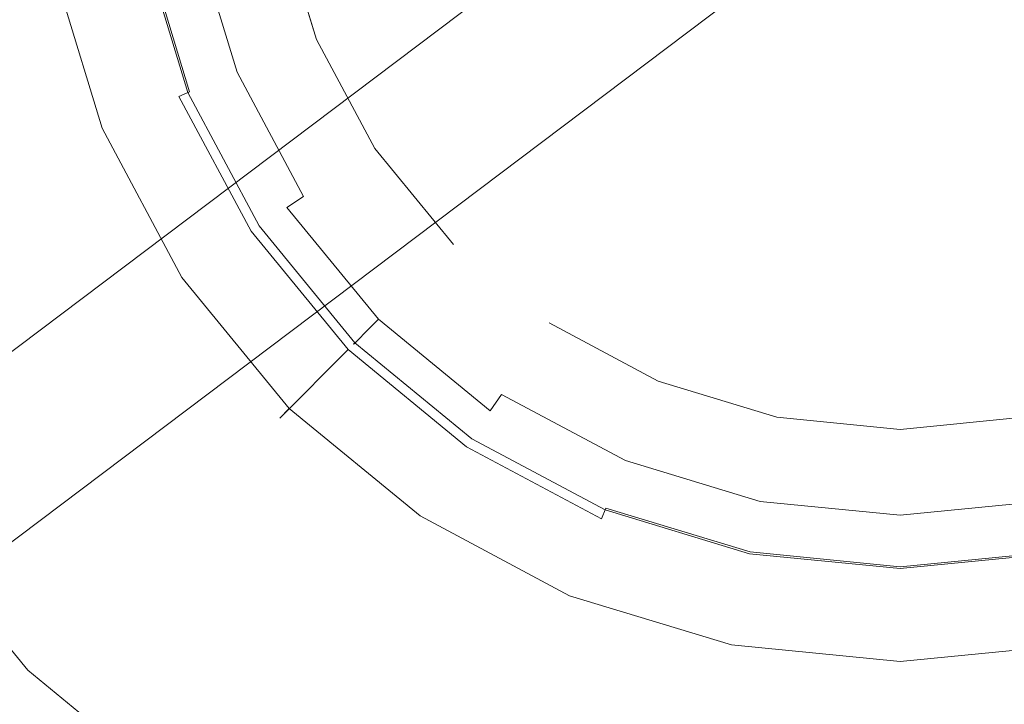
# Model space of a CAD drawing. Extents: x 0 to 890, y -520 to 0.
# Drawn here: x 96 to 157, y -166 to -124 of the extents above; entities that cross this region are included whole.
import ezdxf

# ---------------------------------------------------------------- set-up
doc = ezdxf.new("R2010")
doc.units = 0
doc.header["$LTSCALE"] = 500
doc.header["$MEASUREMENT"] = 0
for name, color, linetype in [('PALNIK01', 18, 'Continuous'), ('PALNIK02', 253, 'Continuous'), ('PLYTA', 18, 'Continuous'), ('RUSZT', 28, 'Continuous')]:
    doc.layers.add(name, color=color, linetype=linetype)

msp = doc.modelspace()

# ---------------------------------------------------------------- linework, layer by layer
at = {"layer": 'PALNIK01', "lineweight": 0}
for points, invisible_edges in [([(135.647, -34.383, 5), (75.278, -124.731, 5), (86.751, -67.054, 5), (135.647, -34.383, 5)], 15), ([(135.647, -34.383, 5), (165.627, -185.1, 5), (75.278, -124.731, 5), (135.647, -34.383, 5)], 15), ([(165.627, -185.1, 5), (135.647, -34.383, 5), (225.995, -94.752, 5), (165.627, -185.1, 5)], 15), ([(121.233, -180.727, 6.785), (180.04, -38.755, 6.785), (79.651, -80.338, 6.785), (121.233, -180.727, 6.785)], 15), ([(180.04, -38.755, 6.785), (121.233, -180.727, 6.785), (221.623, -139.145, 6.785), (180.04, -38.755, 6.785)], 15), ([(141.404, -63.323, 24.058), (159.87, -156.159, 24.058), (104.219, -118.974, 24.058), (141.404, -63.323, 24.058)], 15), ([(159.87, -156.159, 24.058), (141.404, -63.323, 24.058), (197.055, -100.508, 24.058), (159.87, -156.159, 24.058)], 15), ([(134.726, -148.155, 35.883), (166.548, -71.328, 35.883), (112.223, -93.83, 35.883), (134.726, -148.155, 35.883)], 15), ([(166.548, -71.328, 35.883), (134.726, -148.155, 35.883), (189.05, -125.653, 35.883), (166.548, -71.328, 35.883)], 15), ([(121.233, -180.727, 6.785), (79.651, -80.338, 6.785), (79.651, -139.145, 6.785), (121.233, -180.727, 6.785)], 15), ([(112.223, -125.653, 35.883), (112.223, -93.83, 35.883), (109.059, -109.741, 35.883), (112.223, -125.653, 35.883)], 15), ([(134.726, -148.155, 35.883), (112.223, -93.83, 35.883), (112.223, -125.653, 35.883), (134.726, -148.155, 35.883)], 15), ([(112.223, -125.653, 35.883), (109.059, -109.741, 35.883), (109.857, -117.853, 35.883), (112.223, -125.653, 35.883)], 15), ([(106.804, -118.46, 34.577), (109.347, -126.844, 34.577), (110.761, -126.258, 35.544), (108.305, -118.162, 35.544)], 15), ([(108.305, -118.162, 35.544), (110.761, -126.258, 35.544), (112.223, -125.653, 35.883), (109.857, -117.853, 35.883)], 15), ([(106.208, -128.144, 25.339), (107.486, -127.615, 31.426), (104.828, -118.853, 31.426), (103.471, -119.123, 25.339)], 15), ([(106.542, -128.006, 24.156), (103.826, -119.053, 24.156), (104.219, -118.974, 24.058), (106.912, -127.853, 24.058)], 15), ([(104.219, -118.974, 24.058), (111.285, -136.035, 24.058), (106.912, -127.853, 24.058), (104.219, -118.974, 24.058)], 15), ([(104.219, -118.974, 24.058), (124.343, -149.093, 24.058), (111.285, -136.035, 24.058), (104.219, -118.974, 24.058)], 15), ([(104.219, -118.974, 24.058), (159.87, -156.159, 24.058), (124.343, -149.093, 24.058), (104.219, -118.974, 24.058)], 15), ([(104.828, -118.853, 31.426), (107.486, -127.615, 31.426), (108.197, -127.321, 33.131), (105.583, -118.703, 33.131)], 15), ([(105.583, -118.703, 33.131), (108.197, -127.321, 33.131), (109.347, -126.844, 34.577), (106.804, -118.46, 34.577)], 11), ([(106.16, -128.164, 24.849), (103.421, -119.133, 24.849), (103.546, -119.108, 24.433), (106.278, -128.115, 24.433)], 11), ([(106.208, -128.144, 25.339), (103.471, -119.123, 25.339), (103.421, -119.133, 24.849), (106.16, -128.164, 24.849)], 15), ([(106.278, -128.115, 24.433), (103.546, -119.108, 24.433), (103.826, -119.053, 24.156), (106.542, -128.006, 24.156)], 15), ([(75.278, -124.731, 5), (107.95, -173.627, 5), (86.751, -152.428, 5), (75.278, -124.731, 5)], 15), ([(75.278, -124.731, 5), (165.627, -185.1, 5), (107.95, -173.627, 5), (75.278, -124.731, 5)], 15), ([(110.761, -126.258, 35.544), (114.749, -133.721, 35.544), (116.066, -132.841, 35.883), (112.223, -125.653, 35.883)], 15), ([(121.237, -139.142, 35.883), (112.223, -125.653, 35.883), (116.066, -132.841, 35.883), (121.237, -139.142, 35.883)], 15), ([(134.726, -148.155, 35.883), (112.223, -125.653, 35.883), (121.237, -139.142, 35.883), (134.726, -148.155, 35.883)], 15), ([(189.05, -125.653, 35.883), (134.726, -148.155, 35.883), (166.548, -148.155, 35.883), (189.05, -125.653, 35.883)], 15), ([(109.347, -126.844, 34.577), (113.477, -134.571, 34.577), (114.749, -133.721, 35.544), (110.761, -126.258, 35.544)], 15), ([(108.197, -127.321, 33.131), (112.442, -135.262, 33.131), (113.477, -134.571, 34.577), (109.347, -126.844, 34.577)], 11), ([(107.486, -127.615, 31.426), (111.802, -135.69, 31.426), (112.442, -135.262, 33.131), (108.197, -127.321, 33.131)], 15), ([(110.609, -136.487, 24.849), (106.16, -128.164, 24.849), (106.278, -128.115, 24.433), (110.715, -136.416, 24.433)], 11), ([(110.652, -136.459, 25.339), (106.208, -128.144, 25.339), (106.16, -128.164, 24.849), (110.609, -136.487, 24.849)], 15), ([(110.652, -136.459, 25.339), (111.802, -135.69, 31.426), (107.486, -127.615, 31.426), (106.208, -128.144, 25.339)], 15), ([(110.715, -136.416, 24.433), (106.278, -128.115, 24.433), (106.542, -128.006, 24.156), (110.952, -136.258, 24.156)], 15), ([(110.952, -136.258, 24.156), (106.542, -128.006, 24.156), (106.912, -127.853, 24.058), (111.285, -136.035, 24.058)], 15), ([(114.749, -133.721, 35.544), (120.117, -140.261, 35.544), (121.237, -139.142, 35.883), (116.066, -132.841, 35.883)], 15), ([(113.477, -134.571, 34.577), (119.035, -141.343, 34.577), (120.117, -140.261, 35.544), (114.749, -133.721, 35.544)], 15), ([(112.442, -135.262, 33.131), (118.155, -142.223, 33.131), (119.035, -141.343, 34.577), (113.477, -134.571, 34.577)], 7), ([(111.802, -135.69, 31.426), (117.61, -142.768, 31.426), (118.155, -142.223, 33.131), (112.442, -135.262, 33.131)], 11), ([(116.632, -143.746, 25.339), (117.61, -142.768, 31.426), (111.802, -135.69, 31.426), (110.652, -136.459, 25.339)], 15), ([(116.888, -143.49, 24.156), (110.952, -136.258, 24.156), (111.285, -136.035, 24.058), (117.171, -143.207, 24.058)], 15), ([(111.285, -136.035, 24.058), (124.343, -149.093, 24.058), (117.171, -143.207, 24.058), (111.285, -136.035, 24.058)], 15), ([(116.596, -143.782, 24.849), (110.609, -136.487, 24.849), (110.715, -136.416, 24.433), (116.686, -143.692, 24.433)], 11), ([(116.632, -143.746, 25.339), (110.652, -136.459, 25.339), (110.609, -136.487, 24.849), (116.596, -143.782, 24.849)], 15), ([(116.686, -143.692, 24.433), (110.715, -136.416, 24.433), (110.952, -136.258, 24.156), (116.888, -143.49, 24.156)], 15), ([(96.306, -164.072, 6.785), (79.651, -139.145, 6.785), (86.751, -152.428, 6.785), (96.306, -164.072, 6.785)], 15), ([(121.233, -180.727, 6.785), (79.651, -139.145, 6.785), (96.306, -164.072, 6.785), (121.233, -180.727, 6.785)], 15), ([(120.117, -140.261, 35.544), (126.658, -145.629, 35.544), (127.537, -144.312, 35.883), (121.237, -139.142, 35.883)], 15), ([(221.623, -139.145, 6.785), (121.233, -180.727, 6.785), (180.04, -180.727, 6.785), (221.623, -139.145, 6.785)], 15), ([(134.726, -148.155, 35.883), (121.237, -139.142, 35.883), (127.537, -144.312, 35.883), (134.726, -148.155, 35.883)], 15), ([(119.035, -141.343, 34.577), (125.807, -146.901, 34.577), (126.658, -145.629, 35.544), (120.117, -140.261, 35.544)], 15), ([(118.155, -142.223, 33.131), (125.116, -147.936, 33.131), (125.807, -146.901, 34.577), (119.035, -141.343, 34.577)], 15), ([(117.61, -142.768, 31.426), (124.688, -148.576, 31.426), (125.116, -147.936, 33.131), (118.155, -142.223, 33.131)], 3), ([(123.92, -149.727, 25.339), (124.688, -148.576, 31.426), (117.61, -142.768, 31.426), (116.632, -143.746, 25.339)], 11), ([(123.962, -149.663, 24.433), (116.686, -143.692, 24.433), (116.888, -143.49, 24.156), (124.12, -149.426, 24.156)], 15), ([(124.12, -149.426, 24.156), (116.888, -143.49, 24.156), (117.171, -143.207, 24.058), (124.343, -149.093, 24.058)], 15), ([(123.891, -149.769, 24.849), (116.596, -143.782, 24.849), (116.686, -143.692, 24.433), (123.962, -149.663, 24.433)], 9), ([(123.92, -149.727, 25.339), (116.632, -143.746, 25.339), (116.596, -143.782, 24.849), (123.891, -149.769, 24.849)], 13), ([(126.658, -145.629, 35.544), (134.12, -149.617, 35.544), (134.726, -148.155, 35.883), (127.537, -144.312, 35.883)], 15), ([(125.807, -146.901, 34.577), (133.534, -151.031, 34.577), (134.12, -149.617, 35.544), (126.658, -145.629, 35.544)], 15), ([(125.116, -147.936, 33.131), (133.058, -152.181, 33.131), (133.534, -151.031, 34.577), (125.807, -146.901, 34.577)], 3), ([(124.688, -148.576, 31.426), (132.763, -152.892, 31.426), (133.058, -152.181, 33.131), (125.116, -147.936, 33.131)], 15), ([(134.12, -149.617, 35.544), (142.216, -152.073, 35.544), (142.525, -150.521, 35.883), (134.726, -148.155, 35.883)], 15), ([(150.637, -151.32, 35.883), (134.726, -148.155, 35.883), (142.525, -150.521, 35.883), (150.637, -151.32, 35.883)], 15), ([(166.548, -148.155, 35.883), (134.726, -148.155, 35.883), (150.637, -151.32, 35.883), (166.548, -148.155, 35.883)], 15), ([(166.548, -148.155, 35.883), (150.637, -151.32, 35.883), (158.748, -150.521, 35.883), (166.548, -148.155, 35.883)], 15), ([(132.234, -154.171, 25.339), (132.763, -152.892, 31.426), (124.688, -148.576, 31.426), (123.92, -149.727, 25.339)], 15), ([(132.263, -154.1, 24.433), (123.962, -149.663, 24.433), (124.12, -149.426, 24.156), (132.372, -153.836, 24.156)], 15), ([(132.372, -153.836, 24.156), (124.12, -149.426, 24.156), (124.343, -149.093, 24.058), (132.525, -153.466, 24.058)], 15), ([(124.343, -149.093, 24.058), (141.404, -156.159, 24.058), (132.525, -153.466, 24.058), (124.343, -149.093, 24.058)], 15), ([(124.343, -149.093, 24.058), (159.87, -156.159, 24.058), (141.404, -156.159, 24.058), (124.343, -149.093, 24.058)], 15), ([(133.534, -151.031, 34.577), (141.918, -153.575, 34.577), (142.216, -152.073, 35.544), (134.12, -149.617, 35.544)], 15), ([(132.214, -154.218, 24.849), (123.891, -149.769, 24.849), (123.962, -149.663, 24.433), (132.263, -154.1, 24.433)], 11), ([(132.234, -154.171, 25.339), (123.92, -149.727, 25.339), (123.891, -149.769, 24.849), (132.214, -154.218, 24.849)], 15), ([(142.216, -152.073, 35.544), (150.637, -152.903, 35.544), (150.637, -151.32, 35.883), (142.525, -150.521, 35.883)], 15), ([(150.637, -152.903, 35.544), (159.057, -152.073, 35.544), (158.748, -150.521, 35.883), (150.637, -151.32, 35.883)], 15), ([(133.058, -152.181, 33.131), (141.675, -154.795, 33.131), (141.918, -153.575, 34.577), (133.534, -151.031, 34.577)], 11), ([(141.918, -153.575, 34.577), (150.637, -154.433, 34.577), (150.637, -152.903, 35.544), (142.216, -152.073, 35.544)], 15), ([(150.637, -154.433, 34.577), (159.356, -153.575, 34.577), (159.057, -152.073, 35.544), (150.637, -152.903, 35.544)], 15), ([(96.306, -164.072, 5), (96.306, -164.072, 6.785), (86.751, -152.428, 6.785), (86.751, -152.428, 5)], 5), ([(86.751, -152.428, 5), (107.95, -173.627, 5), (96.306, -164.072, 5), (86.751, -152.428, 5)], 15), ([(132.763, -152.892, 31.426), (141.525, -155.55, 31.426), (141.675, -154.795, 33.131), (133.058, -152.181, 33.131)], 15), ([(141.255, -156.907, 25.339), (141.525, -155.55, 31.426), (132.763, -152.892, 31.426), (132.234, -154.171, 25.339)], 15), ([(141.27, -156.833, 24.433), (132.263, -154.1, 24.433), (132.372, -153.836, 24.156), (141.326, -156.552, 24.156)], 15), ([(141.326, -156.552, 24.156), (132.372, -153.836, 24.156), (132.525, -153.466, 24.058), (141.404, -156.159, 24.058)], 15), ([(141.675, -154.795, 33.131), (150.637, -155.678, 33.131), (150.637, -154.433, 34.577), (141.918, -153.575, 34.577)], 11), ([(150.637, -155.678, 33.131), (159.599, -154.795, 33.131), (159.356, -153.575, 34.577), (150.637, -154.433, 34.577)], 11), ([(141.245, -156.957, 24.849), (132.214, -154.218, 24.849), (132.263, -154.1, 24.433), (141.27, -156.833, 24.433)], 11), ([(141.255, -156.907, 25.339), (132.234, -154.171, 25.339), (132.214, -154.218, 24.849), (141.245, -156.957, 24.849)], 15), ([(141.525, -155.55, 31.426), (150.637, -156.448, 31.426), (150.637, -155.678, 33.131), (141.675, -154.795, 33.131)], 15), ([(150.637, -156.448, 31.426), (159.749, -155.55, 31.426), (159.599, -154.795, 33.131), (150.637, -155.678, 33.131)], 15), ([(150.637, -157.831, 25.339), (150.637, -156.448, 31.426), (141.525, -155.55, 31.426), (141.255, -156.907, 25.339)], 15), ([(160.019, -156.907, 25.339), (159.749, -155.55, 31.426), (150.637, -156.448, 31.426), (150.637, -157.831, 25.339)], 15), ([(150.637, -157.47, 24.156), (141.326, -156.552, 24.156), (141.404, -156.159, 24.058), (150.637, -157.069, 24.058)], 15), ([(141.404, -156.159, 24.058), (159.87, -156.159, 24.058), (150.637, -157.069, 24.058), (141.404, -156.159, 24.058)], 15), ([(159.948, -156.552, 24.156), (150.637, -157.47, 24.156), (150.637, -157.069, 24.058), (159.87, -156.159, 24.058)], 15), ([(150.637, -157.882, 24.849), (141.245, -156.957, 24.849), (141.27, -156.833, 24.433), (150.637, -157.755, 24.433)], 11), ([(150.637, -157.831, 25.339), (141.255, -156.907, 25.339), (141.245, -156.957, 24.849), (150.637, -157.882, 24.849)], 15), ([(150.637, -157.755, 24.433), (141.27, -156.833, 24.433), (141.326, -156.552, 24.156), (150.637, -157.47, 24.156)], 15), ([(160.004, -156.833, 24.433), (150.637, -157.755, 24.433), (150.637, -157.47, 24.156), (159.948, -156.552, 24.156)], 15), ([(160.029, -156.957, 24.849), (150.637, -157.882, 24.849), (150.637, -157.755, 24.433), (160.004, -156.833, 24.433)], 11), ([(160.019, -156.907, 25.339), (150.637, -157.831, 25.339), (150.637, -157.882, 24.849), (160.029, -156.957, 24.849)], 15), ([(107.95, -173.627, 5), (107.95, -173.627, 6.785), (96.306, -164.072, 6.785), (96.306, -164.072, 5)], 1), ([(121.233, -180.727, 6.785), (96.306, -164.072, 6.785), (107.95, -173.627, 6.785), (121.233, -180.727, 6.785)], 15)]:
    msp.add_3dface(points, dxfattribs=dict(at, invisible_edges=invisible_edges))
at = {"layer": 'PALNIK02', "lineweight": 0}
for points, invisible_edges in [([(140.141, -56.977, 6.785), (161.132, -162.505, 6.785), (97.873, -120.237, 6.785), (140.141, -56.977, 6.785)], 15), ([(161.132, -162.505, 6.785), (140.141, -56.977, 6.785), (203.401, -99.246, 6.785), (161.132, -162.505, 6.785)], 15), ([(135.58, -146.091, 24.058), (165.693, -73.392, 24.058), (114.288, -94.685, 24.058), (135.58, -146.091, 24.058)], 15), ([(165.693, -73.392, 24.058), (135.58, -146.091, 24.058), (186.986, -124.798, 24.058), (165.693, -73.392, 24.058)], 15), ([(114.287, -124.798, 24.058), (114.288, -94.685, 24.058), (111.293, -109.741, 24.058), (114.287, -124.798, 24.058)], 15), ([(135.58, -146.091, 24.058), (114.288, -94.685, 24.058), (114.287, -124.798, 24.058), (135.58, -146.091, 24.058)], 15), ([(114.287, -124.798, 24.058), (111.293, -109.741, 24.058), (112.049, -117.417, 24.058), (114.287, -124.798, 24.058)], 9), ([(114.287, -124.798, 18.866), (112.049, -117.417, 18.866), (105.555, -118.709, 18.866), (108.171, -127.331, 18.866)], 14), ([(112.049, -117.417, 18.866), (114.287, -124.798, 18.866), (114.287, -124.798, 24.058), (112.049, -117.417, 24.058)], 15), ([(103.661, -119.085, 18.066), (106.387, -128.07, 18.066), (107.283, -127.699, 18.651), (104.612, -118.896, 18.651)], 15), ([(104.612, -118.896, 18.651), (107.283, -127.699, 18.651), (108.171, -127.331, 18.866), (105.555, -118.709, 18.866)], 15), ([(100.157, -130.651, 8.197), (105.722, -128.345, 17.267), (102.956, -119.226, 17.267), (97.048, -120.401, 8.197)], 15), ([(102.956, -119.226, 17.267), (105.722, -128.345, 17.267), (106.387, -128.07, 18.066), (103.661, -119.085, 18.066)], 11), ([(100.157, -130.651, 8.197), (97.048, -120.401, 8.197), (97.873, -120.237, 6.785), (100.934, -130.329, 6.785)], 11), ([(97.873, -120.237, 6.785), (105.906, -139.63, 6.785), (100.934, -130.329, 6.785), (97.873, -120.237, 6.785)], 15), ([(97.873, -120.237, 6.785), (120.748, -154.473, 6.785), (105.906, -139.63, 6.785), (97.873, -120.237, 6.785)], 15), ([(97.873, -120.237, 6.785), (161.132, -162.505, 6.785), (120.748, -154.473, 6.785), (97.873, -120.237, 6.785)], 15), ([(117.923, -131.6, 18.866), (114.287, -124.798, 18.866), (108.171, -127.331, 18.866), (112.418, -135.278, 18.866)], 14), ([(122.816, -137.562, 24.058), (114.287, -124.798, 24.058), (117.923, -131.6, 24.058), (122.816, -137.562, 24.058)], 9), ([(135.58, -146.091, 24.058), (114.287, -124.798, 24.058), (122.816, -137.562, 24.058), (135.58, -146.091, 24.058)], 15), ([(114.287, -124.798, 18.866), (117.923, -131.6, 18.866), (117.923, -131.6, 24.058), (114.287, -124.798, 24.058)], 15), ([(186.986, -124.798, 24.058), (135.58, -146.091, 24.058), (165.693, -146.091, 24.058), (186.986, -124.798, 24.058)], 15), ([(107.283, -127.699, 18.651), (111.619, -135.812, 18.651), (112.418, -135.278, 18.866), (108.171, -127.331, 18.866)], 15), ([(105.722, -128.345, 17.267), (110.215, -136.75, 17.267), (110.813, -136.351, 18.066), (106.387, -128.07, 18.066)], 7), ([(106.387, -128.07, 18.066), (110.813, -136.351, 18.066), (111.619, -135.812, 18.651), (107.283, -127.699, 18.651)], 15), ([(105.206, -140.097, 8.197), (110.215, -136.75, 17.267), (105.722, -128.345, 17.267), (100.157, -130.651, 8.197)], 13), ([(105.206, -140.097, 8.197), (100.157, -130.651, 8.197), (100.934, -130.329, 6.785), (105.906, -139.63, 6.785)], 11), ([(122.816, -137.562, 18.866), (117.923, -131.6, 18.866), (112.418, -135.278, 18.866), (118.134, -142.244, 18.866)], 14), ([(117.923, -131.6, 18.866), (122.816, -137.562, 18.866), (122.816, -137.562, 24.058), (117.923, -131.6, 24.058)], 15), ([(111.619, -135.812, 18.651), (117.455, -142.923, 18.651), (118.134, -142.244, 18.866), (112.418, -135.278, 18.866)], 15), ([(110.813, -136.351, 18.066), (116.769, -143.609, 18.066), (117.455, -142.923, 18.651), (111.619, -135.812, 18.651)], 15), ([(112.001, -148.377, 8.197), (116.261, -144.117, 17.267), (110.215, -136.75, 17.267), (105.206, -140.097, 8.197)], 13), ([(110.215, -136.75, 17.267), (116.261, -144.117, 17.267), (116.769, -143.609, 18.066), (110.813, -136.351, 18.066)], 15), ([(128.778, -142.455, 18.866), (122.816, -137.562, 18.866), (118.134, -142.244, 18.866), (125.1, -147.96, 18.866)], 15), ([(135.58, -146.091, 24.058), (122.816, -137.562, 24.058), (128.778, -142.455, 24.058), (135.58, -146.091, 24.058)], 11), ([(122.816, -137.562, 18.866), (128.778, -142.455, 18.866), (128.778, -142.455, 24.058), (122.816, -137.562, 24.058)], 15), ([(112.001, -148.377, 8.197), (105.206, -140.097, 8.197), (105.906, -139.63, 6.785), (112.596, -147.782, 6.785)], 11), ([(105.906, -139.63, 6.785), (120.748, -154.473, 6.785), (112.596, -147.782, 6.785), (105.906, -139.63, 6.785)], 15), ([(117.455, -142.923, 18.651), (124.566, -148.759, 18.651), (125.1, -147.96, 18.866), (118.134, -142.244, 18.866)], 15), ([(135.58, -146.091, 18.866), (128.778, -142.455, 18.866), (125.1, -147.96, 18.866), (133.047, -152.208, 18.866)], 14), ([(128.778, -142.455, 18.866), (135.58, -146.091, 18.866), (135.58, -146.091, 24.058), (128.778, -142.455, 24.058)], 15), ([(116.769, -143.609, 18.066), (124.027, -149.565, 18.066), (124.566, -148.759, 18.651), (117.455, -142.923, 18.651)], 15), ([(120.281, -155.172, 8.197), (123.628, -150.163, 17.267), (116.261, -144.117, 17.267), (112.001, -148.377, 8.197)], 9), ([(116.261, -144.117, 17.267), (123.628, -150.163, 17.267), (124.027, -149.565, 18.066), (116.769, -143.609, 18.066)], 15), ([(142.961, -148.33, 18.866), (135.58, -146.091, 18.866), (133.047, -152.208, 18.866), (141.669, -154.823, 18.866)], 14), ([(150.637, -149.086, 24.058), (135.58, -146.091, 24.058), (142.961, -148.33, 24.058), (150.637, -149.086, 24.058)], 9), ([(165.693, -146.091, 24.058), (135.58, -146.091, 24.058), (150.637, -149.086, 24.058), (165.693, -146.091, 24.058)], 15), ([(135.58, -146.091, 18.866), (142.961, -148.33, 18.866), (142.961, -148.33, 24.058), (135.58, -146.091, 24.058)], 15), ([(165.693, -146.091, 24.058), (150.637, -149.086, 24.058), (158.313, -148.33, 24.058), (165.693, -146.091, 24.058)], 9), ([(120.281, -155.172, 8.197), (112.001, -148.377, 8.197), (112.596, -147.782, 6.785), (120.748, -154.473, 6.785)], 9), ([(124.566, -148.759, 18.651), (132.679, -153.095, 18.651), (133.047, -152.208, 18.866), (125.1, -147.96, 18.866)], 15), ([(150.637, -149.086, 18.866), (142.961, -148.33, 18.866), (141.669, -154.823, 18.866), (150.637, -155.707, 18.866)], 14), ([(142.961, -148.33, 18.866), (150.637, -149.086, 18.866), (150.637, -149.086, 24.058), (142.961, -148.33, 24.058)], 15), ([(158.313, -148.33, 18.866), (150.637, -149.086, 18.866), (150.637, -155.707, 18.866), (159.604, -154.823, 18.866)], 14), ([(150.637, -149.086, 18.866), (158.313, -148.33, 18.866), (158.313, -148.33, 24.058), (150.637, -149.086, 24.058)], 15), ([(124.027, -149.565, 18.066), (132.308, -153.991, 18.066), (132.679, -153.095, 18.651), (124.566, -148.759, 18.651)], 15), ([(123.628, -150.163, 17.267), (132.033, -154.656, 17.267), (132.308, -153.991, 18.066), (124.027, -149.565, 18.066)], 15), ([(129.727, -160.221, 8.197), (132.033, -154.656, 17.267), (123.628, -150.163, 17.267), (120.281, -155.172, 8.197)], 13), ([(132.679, -153.095, 18.651), (141.482, -155.766, 18.651), (141.669, -154.823, 18.866), (133.047, -152.208, 18.866)], 15), ([(132.308, -153.991, 18.066), (141.293, -156.717, 18.066), (141.482, -155.766, 18.651), (132.679, -153.095, 18.651)], 15), ([(129.727, -160.221, 8.197), (120.281, -155.172, 8.197), (120.748, -154.473, 6.785), (130.049, -159.444, 6.785)], 11), ([(120.748, -154.473, 6.785), (140.141, -162.505, 6.785), (130.049, -159.444, 6.785), (120.748, -154.473, 6.785)], 15), ([(120.748, -154.473, 6.785), (161.132, -162.505, 6.785), (140.141, -162.505, 6.785), (120.748, -154.473, 6.785)], 15), ([(132.033, -154.656, 17.267), (141.153, -157.422, 17.267), (141.293, -156.717, 18.066), (132.308, -153.991, 18.066)], 3), ([(139.977, -163.33, 8.197), (141.153, -157.422, 17.267), (132.033, -154.656, 17.267), (129.727, -160.221, 8.197)], 15), ([(141.482, -155.766, 18.651), (150.637, -156.667, 18.651), (150.637, -155.707, 18.866), (141.669, -154.823, 18.866)], 15), ([(150.637, -156.667, 18.651), (159.792, -155.766, 18.651), (159.604, -154.823, 18.866), (150.637, -155.707, 18.866)], 15), ([(141.293, -156.717, 18.066), (150.637, -157.637, 18.066), (150.637, -156.667, 18.651), (141.482, -155.766, 18.651)], 15), ([(150.637, -157.637, 18.066), (159.981, -156.717, 18.066), (159.792, -155.766, 18.651), (150.637, -156.667, 18.651)], 15), ([(141.153, -157.422, 17.267), (150.637, -158.356, 17.267), (150.637, -157.637, 18.066), (141.293, -156.717, 18.066)], 11), ([(150.637, -158.356, 17.267), (160.121, -157.422, 17.267), (159.981, -156.717, 18.066), (150.637, -157.637, 18.066)], 11), ([(150.637, -164.38, 8.197), (150.637, -158.356, 17.267), (141.153, -157.422, 17.267), (139.977, -163.33, 8.197)], 15), ([(161.296, -163.33, 8.197), (160.121, -157.422, 17.267), (150.637, -158.356, 17.267), (150.637, -164.38, 8.197)], 15), ([(139.977, -163.33, 8.197), (129.727, -160.221, 8.197), (130.049, -159.444, 6.785), (140.141, -162.505, 6.785)], 11), ([(150.637, -164.38, 8.197), (139.977, -163.33, 8.197), (140.141, -162.505, 6.785), (150.637, -163.539, 6.785)], 11), ([(140.141, -162.505, 6.785), (161.132, -162.505, 6.785), (150.637, -163.539, 6.785), (140.141, -162.505, 6.785)], 15), ([(161.296, -163.33, 8.197), (150.637, -164.38, 8.197), (150.637, -163.539, 6.785), (161.132, -162.505, 6.785)], 11)]:
    msp.add_3dface(points, dxfattribs=dict(at, invisible_edges=invisible_edges))
at = {"layer": 'PLYTA', "lineweight": 0}
for points, invisible_edges in [([(0, -6.634, 0), (889.495, -4.096, 0), (890, -438.002, 0), (0, -6.634, 0)], 15), ([(886.395, -438.002, 5), (884.498, -3.901, 5), (4.542, -4.542, 5), (886.395, -438.002, 5)], 15), ([(886.395, -438.002, 5), (4.542, -4.542, 5), (3.605, -6.989, 5), (886.395, -438.002, 5)], 15), ([(0, -6.634, 0), (890, -438.002, 0), (0, -438.002, 0), (0, -6.634, 0)], 9), ([(886.395, -438.002, 5), (3.605, -6.989, 5), (3.605, -438.002, 5), (886.395, -438.002, 5)], 11)]:
    msp.add_3dface(points, dxfattribs=dict(at, invisible_edges=invisible_edges))
at = {"layer": 'RUSZT', "lineweight": 0}
for points, invisible_edges in [([(38.075, -187.193, 37.329), (38.075, -187.193, 45.072), (132.058, -116.361, 45.072), (132.058, -116.361, 37.329)], 15), ([(132.058, -116.361, 45.072), (38.075, -187.193, 45.072), (38.156, -187.301, 45.572), (132.171, -116.446, 45.572)], 11), ([(132.171, -116.446, 36.829), (38.156, -187.301, 36.829), (38.075, -187.193, 37.329), (132.058, -116.361, 37.329)], 15), ([(132.171, -116.446, 45.572), (38.156, -187.301, 45.572), (38.38, -187.598, 45.938), (132.48, -116.678, 45.938)], 15), ([(132.48, -116.678, 36.463), (38.38, -187.598, 36.463), (38.156, -187.301, 36.829), (132.171, -116.446, 36.829)], 11), ([(132.48, -116.678, 45.938), (38.38, -187.598, 45.938), (38.685, -188.003, 46.072), (132.901, -116.996, 46.072)], 15), ([(132.901, -116.996, 36.329), (38.685, -188.003, 36.329), (38.38, -187.598, 36.463), (132.48, -116.678, 36.463)], 15), ([(38.685, -188.003, 36.329), (132.901, -116.996, 36.329), (139.305, -121.822, 36.329), (43.319, -194.153, 36.329)], 15), ([(38.685, -188.003, 46.072), (43.319, -194.153, 46.072), (139.305, -121.822, 46.072), (132.901, -116.996, 46.072)], 15), ([(43.319, -194.153, 36.329), (139.305, -121.822, 36.329), (139.732, -122.144, 36.463), (43.629, -194.563, 36.463)], 15), ([(139.305, -121.822, 46.072), (43.319, -194.153, 46.072), (43.629, -194.563, 45.938), (139.732, -122.144, 45.938)], 15), ([(43.629, -194.563, 36.463), (139.732, -122.144, 36.463), (140.044, -122.38, 36.829), (43.855, -194.864, 36.829)], 11), ([(139.732, -122.144, 45.938), (43.629, -194.563, 45.938), (43.855, -194.864, 45.572), (140.044, -122.38, 45.572)], 11), ([(43.855, -194.864, 36.829), (140.044, -122.38, 36.829), (140.159, -122.466, 37.329), (43.938, -194.974, 37.329)], 15), ([(140.044, -122.38, 45.572), (43.855, -194.864, 45.572), (43.938, -194.974, 45.072), (140.159, -122.466, 45.072)], 15), ([(43.938, -194.974, 37.329), (140.159, -122.466, 37.329), (140.159, -122.466, 45.072), (43.938, -194.974, 45.072)], 15)]:
    msp.add_3dface(points, dxfattribs=dict(at, invisible_edges=invisible_edges))

doc.saveas('drawing.dxf')
